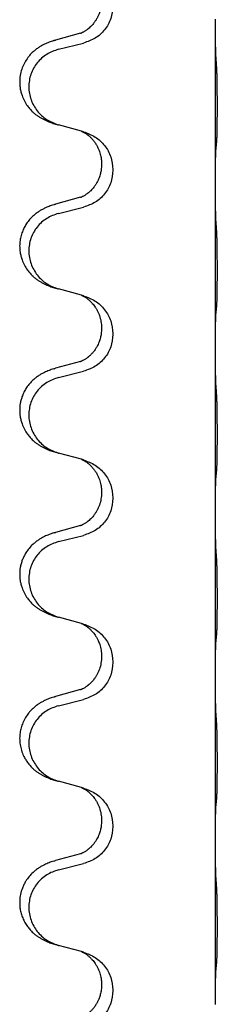
# Model space of a CAD drawing. Units: millimetres. Extents: x -153 to 554, y -197 to 120.
# Drawn here: x -136 to -134, y 32 to 42 of the extents above; entities that cross this region are included whole.
import ezdxf

# ---------------------------------------------------------------- set-up
doc = ezdxf.new("R2010")
doc.units = ezdxf.units.MM

# ---------------------------------------------------------------- blocks, each defined once
blk = doc.blocks.new('588884928_F_0800_mm_Artikelnummer_588884931__46', base_point=(-197.217, -6.872))
at = {"color": 7, "linetype": 'Continuous'}
for p, q in [((-267.917, 83.375), (-267.917, 83.39)), ((-267.917, 80.215), (-267.917, 83.375)), ((-270.537, 83.12), (-271.023, 82.987)), ((-270.962, 82.809), (-270.476, 82.93)), ((-270.518, 81.226), (-270.962, 81.347)), ((-270.476, 81.214), (-270.518, 81.226)), ((-270.127, 80.595), (-270.127, 80.58)), ((-269.905, 80.484), (-269.905, 80.469)), ((-267.917, 80.2), (-267.917, 80.215)), ((-267.917, 77.04), (-267.917, 80.2)), ((-270.537, 79.945), (-271.023, 79.812)), ((-270.962, 79.634), (-270.476, 79.755)), ((-270.518, 78.051), (-270.962, 78.172)), ((-270.476, 78.039), (-270.518, 78.051)), ((-270.127, 77.42), (-270.127, 77.405)), ((-269.905, 77.309), (-269.905, 77.294)), ((-267.917, 77.025), (-267.917, 77.04)), ((-267.917, 73.865), (-267.917, 77.025)), ((-270.537, 76.77), (-271.023, 76.637)), ((-270.962, 76.459), (-270.476, 76.58)), ((-270.518, 74.876), (-270.962, 74.997)), ((-270.476, 74.864), (-270.518, 74.876)), ((-270.127, 74.245), (-270.127, 74.23)), ((-269.905, 74.134), (-269.905, 74.119)), ((-267.917, 73.85), (-267.917, 73.865)), ((-267.917, 70.69), (-267.917, 73.85)), ((-270.537, 73.595), (-271.023, 73.462)), ((-270.962, 73.284), (-270.476, 73.405)), ((-270.518, 71.701), (-270.962, 71.822)), ((-270.476, 71.689), (-270.518, 71.701)), ((-270.127, 71.07), (-270.127, 71.055)), ((-269.905, 70.959), (-269.905, 70.944)), ((-267.917, 70.675), (-267.917, 70.69)), ((-267.917, 67.515), (-267.917, 70.675)), ((-270.537, 70.42), (-271.023, 70.287)), ((-270.962, 70.109), (-270.476, 70.23)), ((-270.518, 68.526), (-270.962, 68.647)), ((-270.476, 68.514), (-270.518, 68.526)), ((-270.127, 67.895), (-270.127, 67.88)), ((-269.905, 67.784), (-269.905, 67.769)), ((-267.917, 67.5), (-267.917, 67.515)), ((-267.917, 64.34), (-267.917, 67.5)), ((-270.537, 67.245), (-271.023, 67.112)), ((-270.962, 66.934), (-270.476, 67.055)), ((-270.518, 65.351), (-270.962, 65.472)), ((-270.476, 65.339), (-270.518, 65.351)), ((-270.127, 64.72), (-270.127, 64.705)), ((-269.905, 64.609), (-269.905, 64.594)), ((-267.917, 64.325), (-267.917, 64.34))]:
    blk.add_line(p, q, dxfattribs=at)
for points, knots in [([(-270.127, 83.755), (-270.128, 83.724), (-270.13, 83.661), (-270.146, 83.587), (-270.161, 83.533), (-270.173, 83.5), (-270.185, 83.47), (-270.197, 83.446), (-270.207, 83.424), (-270.217, 83.405), (-270.228, 83.387), (-270.241, 83.367), (-270.256, 83.344), (-270.275, 83.318), (-270.296, 83.291), (-270.322, 83.263), (-270.351, 83.234), (-270.376, 83.213), (-270.393, 83.199), (-270.406, 83.189), (-270.421, 83.178), (-270.442, 83.164), (-270.465, 83.15), (-270.485, 83.14), (-270.5, 83.133), (-270.506, 83.13), (-270.509, 83.129)], [0, 0, 0, 0, 0.0938929, 0.1877688, 0.2252303, 0.2626894, 0.2926552, 0.3226172, 0.3437048, 0.3647925, 0.3859729, 0.4071533, 0.4369912, 0.4668326, 0.5036922, 0.5405563, 0.5832112, 0.625856, 0.6380513, 0.6502449, 0.6729119, 0.6955875, 0.7243878, 0.7531721, 0.763286, 0.7733999, 0.7733999, 0.7733999, 0.7733999]), ([(-269.905, 83.644), (-269.913, 83.561), (-269.93, 83.397), (-270.057, 83.18), (-270.242, 83.011), (-270.398, 82.957), (-270.476, 82.93)], [0, 0, 0, 0, 0.2452936, 0.4905862, 0.7359184, 0.9812533, 0.9812533, 0.9812533, 0.9812533]), ([(-267.903, 82.618), (-267.905, 82.66), (-267.91, 82.744), (-267.912, 82.843), (-267.913, 82.916), (-267.914, 82.972), (-267.915, 83.037), (-267.916, 83.131), (-267.917, 83.244), (-267.917, 83.331), (-267.917, 83.375)], [0, 0, 0, 0, 0.1262599, 0.2525183, 0.2984002, 0.3442818, 0.4199023, 0.495523, 0.6262616, 0.7570001, 0.7570001, 0.7570001, 0.7570001]), ([(-270.537, 83.12), (-270.532, 83.121), (-270.523, 83.124), (-270.513, 83.127), (-270.509, 83.129)], [0, 0, 0, 0, 0.01489689, 0.02979377, 0.02979377, 0.02979377, 0.02979377]), ([(-271.055, 82.977), (-271.086, 82.967), (-271.146, 82.947), (-271.224, 82.913), (-271.289, 82.879), (-271.345, 82.845), (-271.402, 82.805), (-271.457, 82.758), (-271.51, 82.706), (-271.565, 82.639), (-271.619, 82.555), (-271.668, 82.45), (-271.702, 82.335), (-271.715, 82.226), (-271.715, 82.133), (-271.707, 82.058), (-271.692, 81.984), (-271.667, 81.901), (-271.626, 81.808), (-271.572, 81.721), (-271.514, 81.649), (-271.46, 81.595), (-271.408, 81.55), (-271.357, 81.514), (-271.306, 81.482), (-271.255, 81.454), (-271.203, 81.429), (-271.14, 81.402), (-271.063, 81.375), (-271.004, 81.358), (-270.974, 81.35)], [0, 0, 0, 0, 0.096027, 0.192052, 0.254297, 0.316552, 0.388573, 0.460593, 0.535277, 0.609989, 0.720761, 0.831645, 0.956375, 1.081007, 1.157896, 1.234724, 1.308645, 1.382616, 1.496403, 1.610214, 1.691545, 1.772814, 1.836191, 1.899562, 1.958701, 2.01784, 2.074469, 2.131096, 2.223975, 2.316855, 2.316855, 2.316855, 2.316855]), ([(-271.055, 82.977), (-271.05, 82.979), (-271.039, 82.983), (-271.028, 82.986), (-271.023, 82.987)], [0, 0, 0, 0, 0.01712207, 0.03424414, 0.03424414, 0.03424414, 0.03424414]), ([(-270.962, 82.809), (-271.041, 82.782), (-271.199, 82.726), (-271.356, 82.581), (-271.449, 82.443), (-271.5, 82.328), (-271.531, 82.206), (-271.541, 82.081), (-271.53, 81.956), (-271.498, 81.835), (-271.446, 81.72), (-271.355, 81.583), (-271.203, 81.439), (-271.05, 81.38), (-270.974, 81.35)], [0, 0, 0, 0, 0.248898, 0.497791, 0.622697, 0.747676, 0.872611, 0.997478, 1.12239, 1.247373, 1.372424, 1.497405, 1.740933, 1.984464, 1.984464, 1.984464, 1.984464]), ([(-267.892, 81.004), (-267.891, 81.017), (-267.889, 81.043), (-267.887, 81.08), (-267.886, 81.114), (-267.885, 81.15), (-267.884, 81.188), (-267.883, 81.233), (-267.882, 81.281), (-267.881, 81.334), (-267.881, 81.391), (-267.88, 81.453), (-267.88, 81.517), (-267.879, 81.584), (-267.879, 81.653), (-267.879, 81.722), (-267.879, 81.792), (-267.88, 81.86), (-267.88, 81.927), (-267.88, 81.991), (-267.881, 82.052), (-267.882, 82.109), (-267.882, 82.163), (-267.883, 82.216), (-267.885, 82.271), (-267.886, 82.331), (-267.888, 82.397), (-267.891, 82.443), (-267.892, 82.467)], [0, 0, 0, 0, 0.038853, 0.077709, 0.110153, 0.142595, 0.184238, 0.225881, 0.276792, 0.327702, 0.387232, 0.446762, 0.512955, 0.579148, 0.648877, 0.718606, 0.788125, 0.857644, 0.923219, 0.988793, 1.048028, 1.107262, 1.159001, 1.210739, 1.266824, 1.322909, 1.392873, 1.462834, 1.462834, 1.462834, 1.462834]), ([(-270.518, 81.226), (-270.514, 81.224), (-270.506, 81.221), (-270.489, 81.213), (-270.468, 81.202), (-270.445, 81.188), (-270.424, 81.175), (-270.409, 81.164), (-270.396, 81.154), (-270.373, 81.136), (-270.338, 81.105), (-270.294, 81.057), (-270.253, 81.005), (-270.218, 80.949), (-270.19, 80.891), (-270.168, 80.837), (-270.151, 80.783), (-270.138, 80.727), (-270.129, 80.664), (-270.127, 80.618), (-270.127, 80.595)], [0, 0, 0, 0, 0.0132133, 0.0264267, 0.0552582, 0.0841047, 0.1068313, 0.1295493, 0.1417842, 0.1540213, 0.2174845, 0.2810014, 0.3490315, 0.4170499, 0.4791353, 0.5412099, 0.5937031, 0.646189, 0.7150811, 0.7839509, 0.7839509, 0.7839509, 0.7839509]), ([(-270.476, 81.214), (-270.398, 81.185), (-270.242, 81.126), (-270.058, 80.953), (-269.93, 80.733), (-269.913, 80.567), (-269.905, 80.484)], [0, 0, 0, 0, 0.2476959, 0.4953848, 0.743561, 0.9917429, 0.9917429, 0.9917429, 0.9917429]), ([(-267.903, 80.902), (-267.902, 80.91), (-267.9, 80.927), (-267.898, 80.952), (-267.895, 80.978), (-267.893, 80.995), (-267.892, 81.004)], [0, 0, 0, 0, 0.0251849, 0.0503698, 0.076599, 0.1028283, 0.1028283, 0.1028283, 0.1028283]), ([(-267.917, 80.215), (-267.917, 80.26), (-267.917, 80.351), (-267.916, 80.46), (-267.915, 80.543), (-267.914, 80.597), (-267.914, 80.647), (-267.912, 80.713), (-267.91, 80.798), (-267.906, 80.867), (-267.903, 80.902)], [0, 0, 0, 0, 0.1361268, 0.2722536, 0.3288234, 0.3853922, 0.4326156, 0.4798416, 0.5837625, 0.6876694, 0.6876694, 0.6876694, 0.6876694]), ([(-270.127, 80.58), (-270.127, 80.563), (-270.128, 80.529), (-270.133, 80.483), (-270.14, 80.441), (-270.149, 80.403), (-270.16, 80.362), (-270.175, 80.319), (-270.194, 80.275), (-270.218, 80.229), (-270.245, 80.184), (-270.275, 80.142), (-270.306, 80.106), (-270.333, 80.076), (-270.359, 80.052), (-270.379, 80.035), (-270.393, 80.024), (-270.406, 80.014), (-270.421, 80.003), (-270.442, 79.989), (-270.465, 79.975), (-270.485, 79.965), (-270.5, 79.958), (-270.506, 79.955), (-270.509, 79.954)], [0, 0, 0, 0, 0.0508893, 0.1017866, 0.1393287, 0.176874, 0.2209095, 0.264948, 0.3149088, 0.3648761, 0.419423, 0.4739668, 0.5180756, 0.5621747, 0.5940498, 0.6259191, 0.6381141, 0.6503079, 0.6729752, 0.6956506, 0.7244509, 0.7532352, 0.7633491, 0.773463, 0.773463, 0.773463, 0.773463]), ([(-269.905, 80.469), (-269.913, 80.386), (-269.93, 80.222), (-270.057, 80.005), (-270.242, 79.836), (-270.398, 79.782), (-270.476, 79.755)], [0, 0, 0, 0, 0.2452936, 0.4905862, 0.7359184, 0.9812533, 0.9812533, 0.9812533, 0.9812533]), ([(-267.903, 79.443), (-267.905, 79.485), (-267.91, 79.569), (-267.912, 79.676), (-267.914, 79.764), (-267.915, 79.827), (-267.916, 79.885), (-267.916, 79.964), (-267.917, 80.069), (-267.917, 80.156), (-267.917, 80.2)], [0, 0, 0, 0, 0.1262599, 0.2525183, 0.321052, 0.3895852, 0.442554, 0.495523, 0.6262615, 0.7570001, 0.7570001, 0.7570001, 0.7570001]), ([(-270.537, 79.945), (-270.532, 79.946), (-270.523, 79.949), (-270.513, 79.952), (-270.509, 79.954)], [0, 0, 0, 0, 0.01489689, 0.02979377, 0.02979377, 0.02979377, 0.02979377]), ([(-271.055, 79.802), (-271.086, 79.792), (-271.146, 79.772), (-271.224, 79.738), (-271.289, 79.704), (-271.345, 79.67), (-271.402, 79.63), (-271.463, 79.579), (-271.524, 79.516), (-271.581, 79.441), (-271.628, 79.362), (-271.666, 79.276), (-271.695, 79.183), (-271.713, 79.083), (-271.717, 78.982), (-271.709, 78.891), (-271.692, 78.809), (-271.667, 78.726), (-271.626, 78.633), (-271.572, 78.546), (-271.514, 78.474), (-271.46, 78.42), (-271.408, 78.375), (-271.357, 78.339), (-271.306, 78.307), (-271.255, 78.279), (-271.203, 78.254), (-271.14, 78.227), (-271.063, 78.2), (-271.004, 78.183), (-270.974, 78.175)], [0, 0, 0, 0, 0.096027, 0.192052, 0.254299, 0.316552, 0.388561, 0.460594, 0.555562, 0.650546, 0.741107, 0.831671, 0.932613, 1.033587, 1.134224, 1.234798, 1.308736, 1.382691, 1.496471, 1.610288, 1.69162, 1.772888, 1.836265, 1.899636, 1.958776, 2.017914, 2.074543, 2.13117, 2.224049, 2.31693, 2.31693, 2.31693, 2.31693]), ([(-270.962, 79.634), (-271.041, 79.607), (-271.199, 79.551), (-271.356, 79.406), (-271.449, 79.268), (-271.5, 79.153), (-271.531, 79.031), (-271.541, 78.906), (-271.53, 78.781), (-271.498, 78.66), (-271.446, 78.545), (-271.355, 78.408), (-271.203, 78.264), (-271.05, 78.205), (-270.974, 78.175)], [0, 0, 0, 0, 0.248898, 0.497791, 0.622697, 0.747676, 0.872611, 0.997478, 1.12239, 1.247373, 1.372424, 1.497405, 1.740933, 1.984464, 1.984464, 1.984464, 1.984464]), ([(-271.055, 79.802), (-271.05, 79.804), (-271.039, 79.808), (-271.028, 79.811), (-271.023, 79.812)], [0, 0, 0, 0, 0.01712207, 0.03424414, 0.03424414, 0.03424414, 0.03424414]), ([(-267.892, 77.829), (-267.891, 77.842), (-267.889, 77.868), (-267.887, 77.905), (-267.886, 77.939), (-267.885, 77.975), (-267.884, 78.013), (-267.883, 78.058), (-267.882, 78.106), (-267.881, 78.159), (-267.881, 78.216), (-267.88, 78.278), (-267.88, 78.342), (-267.879, 78.409), (-267.879, 78.478), (-267.879, 78.547), (-267.879, 78.617), (-267.88, 78.685), (-267.88, 78.752), (-267.88, 78.816), (-267.881, 78.877), (-267.882, 78.934), (-267.882, 78.988), (-267.883, 79.041), (-267.885, 79.096), (-267.886, 79.156), (-267.888, 79.222), (-267.891, 79.268), (-267.892, 79.292)], [0, 0, 0, 0, 0.038853, 0.077709, 0.110153, 0.142595, 0.184238, 0.225881, 0.276792, 0.327702, 0.387232, 0.446762, 0.512955, 0.579148, 0.648877, 0.718606, 0.788125, 0.857644, 0.923219, 0.988793, 1.048028, 1.107262, 1.159001, 1.210739, 1.266824, 1.322909, 1.392873, 1.462834, 1.462834, 1.462834, 1.462834]), ([(-270.974, 78.175), (-270.972, 78.174), (-270.968, 78.173), (-270.964, 78.172), (-270.962, 78.172)], [0, 0, 0, 0, 0.00603732, 0.01207464, 0.01207464, 0.01207464, 0.01207464]), ([(-270.518, 78.051), (-270.514, 78.049), (-270.506, 78.046), (-270.489, 78.038), (-270.468, 78.027), (-270.445, 78.013), (-270.424, 78), (-270.409, 77.989), (-270.396, 77.979), (-270.375, 77.962), (-270.344, 77.935), (-270.308, 77.897), (-270.276, 77.86), (-270.253, 77.827), (-270.234, 77.798), (-270.213, 77.763), (-270.19, 77.717), (-270.16, 77.642), (-270.133, 77.543), (-270.129, 77.461), (-270.127, 77.42)], [0, 0, 0, 0, 0.0132133, 0.0264267, 0.0552582, 0.0841047, 0.1068313, 0.1295493, 0.1417842, 0.1540213, 0.2101072, 0.2662221, 0.3112305, 0.3562182, 0.3866562, 0.4170992, 0.4779129, 0.5387498, 0.6612617, 0.7837765, 0.7837765, 0.7837765, 0.7837765]), ([(-270.476, 78.039), (-270.398, 78.01), (-270.242, 77.951), (-270.058, 77.778), (-269.93, 77.558), (-269.913, 77.392), (-269.905, 77.309)], [0, 0, 0, 0, 0.2476959, 0.4953848, 0.743561, 0.9917429, 0.9917429, 0.9917429, 0.9917429]), ([(-267.917, 77.04), (-267.917, 77.085), (-267.917, 77.176), (-267.916, 77.285), (-267.915, 77.368), (-267.914, 77.422), (-267.914, 77.472), (-267.912, 77.538), (-267.91, 77.623), (-267.906, 77.692), (-267.903, 77.727)], [0, 0, 0, 0, 0.1361268, 0.2722536, 0.3288234, 0.3853922, 0.4326156, 0.4798416, 0.5837625, 0.6876694, 0.6876694, 0.6876694, 0.6876694]), ([(-267.903, 77.727), (-267.902, 77.735), (-267.9, 77.752), (-267.898, 77.777), (-267.895, 77.803), (-267.893, 77.82), (-267.892, 77.829)], [0, 0, 0, 0, 0.0251849, 0.0503698, 0.076599, 0.1028283, 0.1028283, 0.1028283, 0.1028283]), ([(-270.127, 77.405), (-270.127, 77.388), (-270.128, 77.354), (-270.133, 77.308), (-270.14, 77.266), (-270.149, 77.228), (-270.16, 77.187), (-270.175, 77.144), (-270.194, 77.1), (-270.22, 77.05), (-270.252, 76.998), (-270.292, 76.945), (-270.336, 76.898), (-270.371, 76.867), (-270.393, 76.849), (-270.406, 76.839), (-270.421, 76.828), (-270.442, 76.814), (-270.465, 76.8), (-270.485, 76.79), (-270.5, 76.783), (-270.506, 76.78), (-270.509, 76.779)], [0, 0, 0, 0, 0.0508894, 0.1017866, 0.1393285, 0.176874, 0.22091, 0.264948, 0.3149062, 0.364876, 0.4323687, 0.4998836, 0.5629029, 0.6258678, 0.6380633, 0.6502566, 0.6729236, 0.6955992, 0.7243996, 0.7531838, 0.7632977, 0.7734116, 0.7734116, 0.7734116, 0.7734116]), ([(-269.905, 77.294), (-269.913, 77.211), (-269.93, 77.047), (-270.057, 76.83), (-270.242, 76.661), (-270.398, 76.607), (-270.476, 76.58)], [0, 0, 0, 0, 0.2452936, 0.4905862, 0.7359184, 0.9812533, 0.9812533, 0.9812533, 0.9812533]), ([(-267.903, 76.268), (-267.906, 76.31), (-267.91, 76.394), (-267.912, 76.498), (-267.914, 76.58), (-267.915, 76.64), (-267.915, 76.701), (-267.916, 76.786), (-267.917, 76.894), (-267.917, 76.981), (-267.917, 77.025)], [0, 0, 0, 0, 0.1262576, 0.2525195, 0.3120957, 0.3716709, 0.4335974, 0.4955242, 0.6262627, 0.7570013, 0.7570013, 0.7570013, 0.7570013]), ([(-270.537, 76.77), (-270.532, 76.771), (-270.523, 76.774), (-270.513, 76.777), (-270.509, 76.779)], [0, 0, 0, 0, 0.01489689, 0.02979377, 0.02979377, 0.02979377, 0.02979377]), ([(-271.055, 76.627), (-271.086, 76.617), (-271.146, 76.597), (-271.224, 76.563), (-271.289, 76.529), (-271.345, 76.495), (-271.402, 76.455), (-271.463, 76.404), (-271.524, 76.341), (-271.581, 76.266), (-271.628, 76.187), (-271.663, 76.109), (-271.688, 76.031), (-271.709, 75.94), (-271.718, 75.832), (-271.71, 75.723), (-271.692, 75.634), (-271.667, 75.551), (-271.626, 75.458), (-271.572, 75.371), (-271.514, 75.299), (-271.46, 75.245), (-271.408, 75.2), (-271.357, 75.164), (-271.306, 75.132), (-271.255, 75.104), (-271.203, 75.079), (-271.14, 75.052), (-271.063, 75.025), (-271.004, 75.008), (-270.974, 75)], [0, 0, 0, 0, 0.096027, 0.192052, 0.254299, 0.316552, 0.388562, 0.460593, 0.555556, 0.650546, 0.741131, 0.83167, 0.908455, 0.985292, 1.110027, 1.234743, 1.3087, 1.382638, 1.49641, 1.610233, 1.691566, 1.772834, 1.83621, 1.899582, 1.958721, 2.017859, 2.074488, 2.131115, 2.223994, 2.316875, 2.316875, 2.316875, 2.316875]), ([(-271.055, 76.627), (-271.05, 76.629), (-271.039, 76.633), (-271.028, 76.636), (-271.023, 76.637)], [0, 0, 0, 0, 0.01712207, 0.03424414, 0.03424414, 0.03424414, 0.03424414]), ([(-270.962, 76.459), (-271.041, 76.432), (-271.199, 76.376), (-271.356, 76.231), (-271.449, 76.093), (-271.5, 75.978), (-271.531, 75.856), (-271.541, 75.731), (-271.53, 75.606), (-271.498, 75.485), (-271.446, 75.37), (-271.355, 75.233), (-271.203, 75.089), (-271.05, 75.03), (-270.974, 75)], [0, 0, 0, 0, 0.248898, 0.497791, 0.622697, 0.747676, 0.872611, 0.997478, 1.12239, 1.247373, 1.372424, 1.497405, 1.740933, 1.984464, 1.984464, 1.984464, 1.984464]), ([(-267.892, 74.654), (-267.891, 74.667), (-267.889, 74.693), (-267.887, 74.73), (-267.886, 74.764), (-267.885, 74.8), (-267.884, 74.838), (-267.883, 74.883), (-267.882, 74.931), (-267.881, 74.984), (-267.881, 75.041), (-267.88, 75.103), (-267.88, 75.167), (-267.879, 75.234), (-267.879, 75.303), (-267.879, 75.372), (-267.879, 75.442), (-267.88, 75.51), (-267.88, 75.577), (-267.88, 75.641), (-267.881, 75.702), (-267.882, 75.759), (-267.882, 75.813), (-267.883, 75.866), (-267.885, 75.921), (-267.886, 75.981), (-267.888, 76.047), (-267.891, 76.093), (-267.892, 76.117)], [0, 0, 0, 0, 0.038853, 0.077709, 0.110153, 0.142595, 0.184238, 0.225881, 0.276792, 0.327702, 0.387232, 0.446762, 0.512955, 0.579148, 0.648877, 0.718606, 0.788125, 0.857644, 0.923219, 0.988793, 1.048028, 1.107262, 1.159001, 1.210739, 1.266824, 1.322909, 1.392873, 1.462834, 1.462834, 1.462834, 1.462834]), ([(-270.974, 75), (-270.972, 74.999), (-270.968, 74.998), (-270.964, 74.997), (-270.962, 74.997)], [0, 0, 0, 0, 0.00603732, 0.01207464, 0.01207464, 0.01207464, 0.01207464]), ([(-270.518, 74.876), (-270.514, 74.874), (-270.506, 74.871), (-270.489, 74.863), (-270.468, 74.852), (-270.445, 74.838), (-270.424, 74.825), (-270.409, 74.814), (-270.396, 74.804), (-270.373, 74.786), (-270.338, 74.755), (-270.294, 74.707), (-270.253, 74.655), (-270.218, 74.599), (-270.19, 74.541), (-270.168, 74.487), (-270.151, 74.433), (-270.138, 74.377), (-270.129, 74.314), (-270.127, 74.268), (-270.127, 74.245)], [0, 0, 0, 0, 0.0132133, 0.0264267, 0.0552582, 0.0841047, 0.1068313, 0.1295493, 0.1417842, 0.1540213, 0.2174845, 0.2810014, 0.3490315, 0.4170499, 0.4791353, 0.5412099, 0.5937031, 0.646189, 0.7150811, 0.7839509, 0.7839509, 0.7839509, 0.7839509]), ([(-270.476, 74.864), (-270.398, 74.835), (-270.242, 74.776), (-270.058, 74.603), (-269.93, 74.383), (-269.913, 74.217), (-269.905, 74.134)], [0, 0, 0, 0, 0.2476959, 0.4953848, 0.743561, 0.9917429, 0.9917429, 0.9917429, 0.9917429]), ([(-267.917, 73.865), (-267.917, 73.91), (-267.917, 74.001), (-267.916, 74.11), (-267.915, 74.193), (-267.914, 74.247), (-267.914, 74.297), (-267.912, 74.363), (-267.91, 74.448), (-267.906, 74.517), (-267.903, 74.552)], [0, 0, 0, 0, 0.1361268, 0.2722536, 0.3288234, 0.3853922, 0.4326156, 0.4798416, 0.5837625, 0.6876694, 0.6876694, 0.6876694, 0.6876694]), ([(-267.903, 74.552), (-267.902, 74.56), (-267.9, 74.577), (-267.898, 74.602), (-267.895, 74.628), (-267.893, 74.645), (-267.892, 74.654)], [0, 0, 0, 0, 0.0251849, 0.0503698, 0.076599, 0.1028283, 0.1028283, 0.1028283, 0.1028283]), ([(-270.127, 74.23), (-270.129, 74.189), (-270.133, 74.108), (-270.159, 74.009), (-270.189, 73.934), (-270.211, 73.892), (-270.228, 73.862), (-270.241, 73.842), (-270.256, 73.819), (-270.275, 73.793), (-270.296, 73.766), (-270.322, 73.738), (-270.351, 73.709), (-270.376, 73.688), (-270.393, 73.674), (-270.406, 73.664), (-270.421, 73.653), (-270.442, 73.639), (-270.465, 73.625), (-270.485, 73.615), (-270.5, 73.608), (-270.506, 73.605), (-270.509, 73.604)], [0, 0, 0, 0, 0.1218157, 0.2436287, 0.3041316, 0.3646057, 0.3857879, 0.4069666, 0.436804, 0.4666459, 0.5035056, 0.5403696, 0.5830245, 0.6256693, 0.6378646, 0.6500582, 0.6727252, 0.6954008, 0.7242011, 0.7529854, 0.7630993, 0.7732132, 0.7732132, 0.7732132, 0.7732132]), ([(-269.905, 74.119), (-269.913, 74.036), (-269.93, 73.872), (-270.057, 73.655), (-270.242, 73.486), (-270.398, 73.432), (-270.476, 73.405)], [0, 0, 0, 0, 0.2452936, 0.4905862, 0.7359184, 0.9812533, 0.9812533, 0.9812533, 0.9812533]), ([(-267.903, 73.093), (-267.905, 73.135), (-267.91, 73.219), (-267.912, 73.318), (-267.913, 73.391), (-267.914, 73.447), (-267.915, 73.512), (-267.916, 73.606), (-267.917, 73.719), (-267.917, 73.806), (-267.917, 73.85)], [0, 0, 0, 0, 0.1262599, 0.2525183, 0.2984002, 0.3442818, 0.4199023, 0.495523, 0.6262615, 0.7570001, 0.7570001, 0.7570001, 0.7570001]), ([(-270.537, 73.595), (-270.532, 73.596), (-270.523, 73.599), (-270.513, 73.602), (-270.509, 73.604)], [0, 0, 0, 0, 0.01489689, 0.02979377, 0.02979377, 0.02979377, 0.02979377]), ([(-271.055, 73.452), (-271.086, 73.442), (-271.146, 73.422), (-271.224, 73.388), (-271.289, 73.354), (-271.345, 73.32), (-271.402, 73.28), (-271.466, 73.225), (-271.534, 73.155), (-271.592, 73.075), (-271.634, 72.998), (-271.665, 72.929), (-271.688, 72.856), (-271.709, 72.765), (-271.718, 72.656), (-271.71, 72.548), (-271.692, 72.459), (-271.667, 72.376), (-271.626, 72.283), (-271.572, 72.196), (-271.514, 72.124), (-271.46, 72.07), (-271.408, 72.025), (-271.357, 71.989), (-271.306, 71.957), (-271.255, 71.929), (-271.203, 71.904), (-271.14, 71.877), (-271.063, 71.85), (-271.004, 71.833), (-270.974, 71.825)], [0, 0, 0, 0, 0.096027, 0.192052, 0.254301, 0.316552, 0.388552, 0.460594, 0.570531, 0.680463, 0.756081, 0.831649, 0.908424, 0.985271, 1.11001, 1.234722, 1.308679, 1.382617, 1.49639, 1.610213, 1.691545, 1.772813, 1.83619, 1.899561, 1.958701, 2.017839, 2.074468, 2.131095, 2.223974, 2.316855, 2.316855, 2.316855, 2.316855]), ([(-271.055, 73.452), (-271.05, 73.454), (-271.039, 73.458), (-271.028, 73.461), (-271.023, 73.462)], [0, 0, 0, 0, 0.01712211, 0.03424421, 0.03424421, 0.03424421, 0.03424421]), ([(-270.962, 73.284), (-271.041, 73.257), (-271.199, 73.201), (-271.356, 73.056), (-271.449, 72.918), (-271.5, 72.803), (-271.531, 72.681), (-271.541, 72.556), (-271.53, 72.431), (-271.498, 72.31), (-271.446, 72.195), (-271.355, 72.058), (-271.203, 71.914), (-271.05, 71.855), (-270.974, 71.825)], [0, 0, 0, 0, 0.248898, 0.497791, 0.622697, 0.747676, 0.872611, 0.997478, 1.12239, 1.247373, 1.372424, 1.497405, 1.740933, 1.984464, 1.984464, 1.984464, 1.984464]), ([(-267.892, 71.479), (-267.891, 71.492), (-267.889, 71.518), (-267.887, 71.555), (-267.886, 71.589), (-267.885, 71.625), (-267.884, 71.663), (-267.883, 71.708), (-267.882, 71.756), (-267.881, 71.809), (-267.881, 71.866), (-267.88, 71.928), (-267.88, 71.992), (-267.879, 72.059), (-267.879, 72.128), (-267.879, 72.197), (-267.879, 72.267), (-267.88, 72.335), (-267.88, 72.402), (-267.88, 72.466), (-267.881, 72.527), (-267.882, 72.584), (-267.882, 72.638), (-267.883, 72.691), (-267.885, 72.746), (-267.886, 72.806), (-267.888, 72.872), (-267.891, 72.918), (-267.892, 72.942)], [0, 0, 0, 0, 0.038853, 0.077709, 0.110153, 0.142595, 0.184238, 0.225881, 0.276792, 0.327702, 0.387232, 0.446762, 0.512955, 0.579148, 0.648877, 0.718606, 0.788125, 0.857644, 0.923219, 0.988793, 1.048028, 1.107262, 1.159001, 1.210739, 1.266824, 1.322909, 1.392873, 1.462834, 1.462834, 1.462834, 1.462834]), ([(-270.518, 71.701), (-270.514, 71.699), (-270.506, 71.696), (-270.489, 71.688), (-270.468, 71.677), (-270.445, 71.663), (-270.424, 71.65), (-270.409, 71.639), (-270.396, 71.629), (-270.375, 71.612), (-270.344, 71.585), (-270.308, 71.547), (-270.276, 71.51), (-270.253, 71.477), (-270.234, 71.448), (-270.219, 71.422), (-270.205, 71.397), (-270.191, 71.368), (-270.176, 71.334), (-270.154, 71.272), (-270.132, 71.184), (-270.129, 71.108), (-270.127, 71.07)], [0, 0, 0, 0, 0.0132133, 0.0264267, 0.0552582, 0.0841047, 0.1068313, 0.1295493, 0.1417842, 0.1540213, 0.2101073, 0.266222, 0.3112294, 0.3562183, 0.3866592, 0.4170991, 0.4448903, 0.4726818, 0.5139975, 0.5553235, 0.6695716, 0.7838613, 0.7838613, 0.7838613, 0.7838613]), ([(-270.476, 71.689), (-270.398, 71.66), (-270.242, 71.601), (-270.058, 71.428), (-269.93, 71.208), (-269.913, 71.042), (-269.905, 70.959)], [0, 0, 0, 0, 0.2476959, 0.4953848, 0.743561, 0.9917429, 0.9917429, 0.9917429, 0.9917429]), ([(-267.903, 71.377), (-267.902, 71.385), (-267.9, 71.402), (-267.898, 71.427), (-267.895, 71.453), (-267.893, 71.47), (-267.892, 71.479)], [0, 0, 0, 0, 0.0251849, 0.0503698, 0.076599, 0.1028283, 0.1028283, 0.1028283, 0.1028283]), ([(-267.917, 70.69), (-267.917, 70.735), (-267.917, 70.826), (-267.916, 70.935), (-267.915, 71.018), (-267.914, 71.072), (-267.914, 71.122), (-267.912, 71.188), (-267.91, 71.273), (-267.906, 71.342), (-267.903, 71.377)], [0, 0, 0, 0, 0.1361268, 0.2722536, 0.3288234, 0.3853922, 0.4326156, 0.4798416, 0.5837625, 0.6876694, 0.6876694, 0.6876694, 0.6876694]), ([(-270.127, 71.055), (-270.129, 71.014), (-270.133, 70.933), (-270.159, 70.834), (-270.189, 70.759), (-270.211, 70.717), (-270.228, 70.687), (-270.241, 70.667), (-270.256, 70.644), (-270.275, 70.618), (-270.296, 70.591), (-270.322, 70.563), (-270.351, 70.534), (-270.376, 70.513), (-270.393, 70.499), (-270.406, 70.489), (-270.421, 70.478), (-270.442, 70.464), (-270.465, 70.45), (-270.485, 70.44), (-270.5, 70.433), (-270.506, 70.43), (-270.509, 70.429)], [0, 0, 0, 0, 0.1218157, 0.2436287, 0.3041316, 0.3646057, 0.3857879, 0.4069666, 0.436804, 0.4666459, 0.5035056, 0.5403696, 0.5830245, 0.6256693, 0.6378646, 0.6500582, 0.6727252, 0.6954008, 0.7242011, 0.7529854, 0.7630993, 0.7732132, 0.7732132, 0.7732132, 0.7732132]), ([(-269.905, 70.944), (-269.913, 70.861), (-269.93, 70.697), (-270.057, 70.48), (-270.242, 70.311), (-270.398, 70.257), (-270.476, 70.23)], [0, 0, 0, 0, 0.2452936, 0.4905862, 0.7359184, 0.9812533, 0.9812533, 0.9812533, 0.9812533]), ([(-267.903, 69.918), (-267.905, 69.96), (-267.91, 70.044), (-267.912, 70.148), (-267.914, 70.23), (-267.915, 70.29), (-267.915, 70.351), (-267.916, 70.436), (-267.917, 70.544), (-267.917, 70.631), (-267.917, 70.675)], [0, 0, 0, 0, 0.1262599, 0.2525183, 0.3120942, 0.3716697, 0.4335963, 0.495523, 0.6262615, 0.7570001, 0.7570001, 0.7570001, 0.7570001]), ([(-270.537, 70.42), (-270.532, 70.421), (-270.523, 70.424), (-270.513, 70.427), (-270.509, 70.429)], [0, 0, 0, 0, 0.01489689, 0.02979377, 0.02979377, 0.02979377, 0.02979377]), ([(-271.055, 70.277), (-271.086, 70.267), (-271.146, 70.247), (-271.224, 70.213), (-271.289, 70.179), (-271.345, 70.145), (-271.402, 70.105), (-271.457, 70.058), (-271.51, 70.006), (-271.565, 69.939), (-271.619, 69.855), (-271.664, 69.758), (-271.695, 69.658), (-271.713, 69.558), (-271.717, 69.457), (-271.708, 69.352), (-271.683, 69.245), (-271.647, 69.151), (-271.606, 69.074), (-271.563, 69.01), (-271.514, 68.949), (-271.46, 68.895), (-271.408, 68.85), (-271.357, 68.814), (-271.306, 68.782), (-271.255, 68.754), (-271.203, 68.729), (-271.14, 68.702), (-271.063, 68.675), (-271.004, 68.658), (-270.974, 68.65)], [0, 0, 0, 0, 0.096027, 0.192052, 0.254297, 0.316552, 0.388574, 0.460593, 0.535273, 0.60999, 0.720793, 0.831643, 0.93262, 1.03356, 1.134145, 1.234773, 1.348476, 1.462121, 1.536207, 1.610262, 1.69156, 1.772861, 1.836243, 1.899609, 1.958747, 2.017887, 2.074516, 2.131143, 2.224022, 2.316902, 2.316902, 2.316902, 2.316902]), ([(-270.962, 70.109), (-271.041, 70.082), (-271.199, 70.026), (-271.356, 69.881), (-271.449, 69.743), (-271.5, 69.628), (-271.531, 69.506), (-271.541, 69.381), (-271.53, 69.256), (-271.498, 69.135), (-271.446, 69.02), (-271.355, 68.883), (-271.203, 68.739), (-271.05, 68.68), (-270.974, 68.65)], [0, 0, 0, 0, 0.248898, 0.497791, 0.622697, 0.747676, 0.872611, 0.997478, 1.12239, 1.247373, 1.372424, 1.497405, 1.740933, 1.984464, 1.984464, 1.984464, 1.984464]), ([(-271.055, 70.277), (-271.05, 70.279), (-271.039, 70.283), (-271.028, 70.286), (-271.023, 70.287)], [0, 0, 0, 0, 0.01712211, 0.03424421, 0.03424421, 0.03424421, 0.03424421]), ([(-267.892, 68.304), (-267.891, 68.317), (-267.889, 68.343), (-267.887, 68.38), (-267.886, 68.414), (-267.885, 68.45), (-267.884, 68.488), (-267.883, 68.533), (-267.882, 68.581), (-267.881, 68.634), (-267.881, 68.691), (-267.88, 68.753), (-267.88, 68.817), (-267.879, 68.884), (-267.879, 68.953), (-267.879, 69.022), (-267.879, 69.092), (-267.88, 69.16), (-267.88, 69.227), (-267.88, 69.291), (-267.881, 69.352), (-267.882, 69.409), (-267.882, 69.463), (-267.883, 69.516), (-267.885, 69.571), (-267.886, 69.631), (-267.888, 69.697), (-267.891, 69.743), (-267.892, 69.767)], [0, 0, 0, 0, 0.038853, 0.077709, 0.110153, 0.142595, 0.184238, 0.225881, 0.276792, 0.327702, 0.387232, 0.446762, 0.512955, 0.579148, 0.648877, 0.718606, 0.788125, 0.857644, 0.923219, 0.988793, 1.048028, 1.107262, 1.159001, 1.210739, 1.266824, 1.322909, 1.392873, 1.462834, 1.462834, 1.462834, 1.462834]), ([(-270.518, 68.526), (-270.514, 68.524), (-270.506, 68.521), (-270.489, 68.513), (-270.468, 68.502), (-270.445, 68.488), (-270.424, 68.475), (-270.409, 68.464), (-270.396, 68.454), (-270.375, 68.437), (-270.344, 68.41), (-270.308, 68.372), (-270.276, 68.335), (-270.253, 68.302), (-270.234, 68.273), (-270.213, 68.238), (-270.19, 68.192), (-270.16, 68.117), (-270.133, 68.018), (-270.129, 67.936), (-270.127, 67.895)], [0, 0, 0, 0, 0.0132133, 0.0264267, 0.0552582, 0.0841047, 0.1068313, 0.1295493, 0.1417842, 0.1540213, 0.2101072, 0.266222, 0.3112305, 0.3562182, 0.3866562, 0.4170992, 0.4779129, 0.5387497, 0.6612617, 0.7837765, 0.7837765, 0.7837765, 0.7837765]), ([(-270.476, 68.514), (-270.398, 68.485), (-270.242, 68.426), (-270.058, 68.253), (-269.93, 68.033), (-269.913, 67.867), (-269.905, 67.784)], [0, 0, 0, 0, 0.2476959, 0.4953848, 0.743561, 0.9917429, 0.9917429, 0.9917429, 0.9917429]), ([(-267.917, 67.515), (-267.917, 67.56), (-267.917, 67.651), (-267.916, 67.76), (-267.915, 67.843), (-267.914, 67.897), (-267.914, 67.947), (-267.912, 68.013), (-267.91, 68.098), (-267.906, 68.167), (-267.903, 68.202)], [0, 0, 0, 0, 0.1361268, 0.2722536, 0.3288234, 0.3853922, 0.4326156, 0.4798416, 0.5837625, 0.6876694, 0.6876694, 0.6876694, 0.6876694]), ([(-267.903, 68.202), (-267.902, 68.21), (-267.9, 68.227), (-267.898, 68.252), (-267.895, 68.278), (-267.893, 68.295), (-267.892, 68.304)], [0, 0, 0, 0, 0.0251849, 0.0503698, 0.076599, 0.1028283, 0.1028283, 0.1028283, 0.1028283]), ([(-270.127, 67.88), (-270.127, 67.863), (-270.128, 67.829), (-270.133, 67.783), (-270.14, 67.741), (-270.149, 67.703), (-270.16, 67.662), (-270.175, 67.619), (-270.194, 67.575), (-270.218, 67.529), (-270.245, 67.484), (-270.275, 67.442), (-270.306, 67.406), (-270.333, 67.376), (-270.359, 67.352), (-270.379, 67.335), (-270.393, 67.324), (-270.406, 67.314), (-270.421, 67.303), (-270.442, 67.289), (-270.465, 67.275), (-270.485, 67.265), (-270.5, 67.258), (-270.506, 67.255), (-270.509, 67.254)], [0, 0, 0, 0, 0.0508893, 0.1017866, 0.1393287, 0.176874, 0.2209095, 0.264948, 0.3149088, 0.3648761, 0.419423, 0.4739668, 0.5180756, 0.5621747, 0.5940498, 0.6259191, 0.6381141, 0.6503079, 0.6729752, 0.6956506, 0.7244509, 0.7532352, 0.7633491, 0.773463, 0.773463, 0.773463, 0.773463]), ([(-269.905, 67.769), (-269.913, 67.686), (-269.93, 67.522), (-270.057, 67.305), (-270.242, 67.136), (-270.398, 67.082), (-270.476, 67.055)], [0, 0, 0, 0, 0.2452936, 0.4905862, 0.7359184, 0.9812533, 0.9812533, 0.9812533, 0.9812533]), ([(-267.903, 66.743), (-267.905, 66.785), (-267.91, 66.869), (-267.912, 66.976), (-267.914, 67.064), (-267.915, 67.127), (-267.916, 67.185), (-267.916, 67.264), (-267.917, 67.369), (-267.917, 67.456), (-267.917, 67.5)], [0, 0, 0, 0, 0.1262599, 0.2525183, 0.321052, 0.3895852, 0.442554, 0.495523, 0.6262615, 0.7570001, 0.7570001, 0.7570001, 0.7570001]), ([(-270.537, 67.245), (-270.532, 67.246), (-270.523, 67.249), (-270.513, 67.252), (-270.509, 67.254)], [0, 0, 0, 0, 0.01489689, 0.02979377, 0.02979377, 0.02979377, 0.02979377]), ([(-271.055, 67.102), (-271.086, 67.092), (-271.146, 67.072), (-271.224, 67.038), (-271.289, 67.004), (-271.345, 66.97), (-271.402, 66.93), (-271.466, 66.875), (-271.534, 66.805), (-271.592, 66.725), (-271.634, 66.649), (-271.671, 66.564), (-271.702, 66.46), (-271.715, 66.351), (-271.715, 66.258), (-271.707, 66.176), (-271.688, 66.09), (-271.657, 66.001), (-271.616, 65.917), (-271.568, 65.841), (-271.514, 65.774), (-271.46, 65.72), (-271.408, 65.675), (-271.357, 65.639), (-271.306, 65.607), (-271.255, 65.579), (-271.203, 65.554), (-271.14, 65.527), (-271.063, 65.5), (-271.004, 65.483), (-270.974, 65.475)], [0, 0, 0, 0, 0.096027, 0.192052, 0.254301, 0.316552, 0.38855, 0.460594, 0.570544, 0.680462, 0.756043, 0.83165, 0.956326, 1.081006, 1.157888, 1.234724, 1.328114, 1.421549, 1.515907, 1.610245, 1.691559, 1.772845, 1.836224, 1.899593, 1.958732, 2.017871, 2.0745, 2.131126, 2.224006, 2.316886, 2.316886, 2.316886, 2.316886]), ([(-271.055, 67.102), (-271.05, 67.104), (-271.039, 67.108), (-271.028, 67.111), (-271.023, 67.112)], [0, 0, 0, 0, 0.01712211, 0.03424421, 0.03424421, 0.03424421, 0.03424421]), ([(-270.962, 66.934), (-271.041, 66.907), (-271.199, 66.851), (-271.356, 66.706), (-271.449, 66.568), (-271.5, 66.453), (-271.531, 66.331), (-271.541, 66.206), (-271.53, 66.081), (-271.498, 65.96), (-271.446, 65.845), (-271.355, 65.708), (-271.203, 65.564), (-271.05, 65.505), (-270.974, 65.475)], [0, 0, 0, 0, 0.248898, 0.497791, 0.622697, 0.747676, 0.872611, 0.997478, 1.12239, 1.247373, 1.372424, 1.497405, 1.740933, 1.984464, 1.984464, 1.984464, 1.984464]), ([(-267.892, 65.129), (-267.891, 65.142), (-267.889, 65.168), (-267.887, 65.205), (-267.886, 65.239), (-267.885, 65.275), (-267.884, 65.313), (-267.883, 65.358), (-267.882, 65.406), (-267.881, 65.459), (-267.881, 65.516), (-267.88, 65.578), (-267.88, 65.642), (-267.879, 65.709), (-267.879, 65.778), (-267.879, 65.847), (-267.879, 65.917), (-267.88, 65.985), (-267.88, 66.052), (-267.88, 66.116), (-267.881, 66.177), (-267.882, 66.234), (-267.882, 66.288), (-267.883, 66.341), (-267.885, 66.396), (-267.886, 66.456), (-267.888, 66.522), (-267.891, 66.568), (-267.892, 66.592)], [0, 0, 0, 0, 0.038853, 0.077709, 0.110153, 0.142595, 0.184238, 0.225881, 0.276792, 0.327702, 0.387232, 0.446762, 0.512955, 0.579148, 0.648877, 0.718606, 0.788125, 0.857644, 0.923219, 0.988793, 1.048028, 1.107262, 1.159001, 1.210739, 1.266824, 1.322909, 1.392873, 1.462834, 1.462834, 1.462834, 1.462834]), ([(-270.518, 65.351), (-270.514, 65.349), (-270.506, 65.346), (-270.489, 65.338), (-270.468, 65.327), (-270.445, 65.313), (-270.424, 65.3), (-270.409, 65.289), (-270.396, 65.279), (-270.375, 65.262), (-270.344, 65.235), (-270.308, 65.197), (-270.276, 65.16), (-270.253, 65.127), (-270.234, 65.098), (-270.213, 65.062), (-270.19, 65.016), (-270.168, 64.962), (-270.151, 64.908), (-270.138, 64.852), (-270.129, 64.789), (-270.127, 64.743), (-270.127, 64.72)], [0, 0, 0, 0, 0.0132133, 0.0264267, 0.0552582, 0.0841047, 0.1068313, 0.1295493, 0.1417842, 0.1540213, 0.2101071, 0.2662221, 0.3112307, 0.3562182, 0.3866557, 0.4170992, 0.47917, 0.5412587, 0.5937548, 0.6462379, 0.7151298, 0.7839998, 0.7839998, 0.7839998, 0.7839998]), ([(-270.476, 65.339), (-270.398, 65.31), (-270.242, 65.251), (-270.058, 65.078), (-269.93, 64.858), (-269.913, 64.692), (-269.905, 64.609)], [0, 0, 0, 0, 0.2476959, 0.4953848, 0.743561, 0.9917429, 0.9917429, 0.9917429, 0.9917429]), ([(-267.917, 64.34), (-267.917, 64.385), (-267.917, 64.476), (-267.916, 64.585), (-267.915, 64.668), (-267.914, 64.722), (-267.914, 64.772), (-267.912, 64.838), (-267.91, 64.923), (-267.906, 64.992), (-267.903, 65.027)], [0, 0, 0, 0, 0.1361268, 0.2722536, 0.3288234, 0.3853922, 0.4326156, 0.4798416, 0.5837625, 0.6876694, 0.6876694, 0.6876694, 0.6876694]), ([(-267.903, 65.027), (-267.902, 65.035), (-267.9, 65.052), (-267.898, 65.077), (-267.895, 65.103), (-267.893, 65.12), (-267.892, 65.129)], [0, 0, 0, 0, 0.0251849, 0.0503698, 0.076599, 0.1028283, 0.1028283, 0.1028283, 0.1028283]), ([(-270.127, 64.705), (-270.128, 64.674), (-270.13, 64.611), (-270.146, 64.537), (-270.161, 64.483), (-270.173, 64.45), (-270.185, 64.42), (-270.197, 64.396), (-270.207, 64.374), (-270.225, 64.342), (-270.252, 64.298), (-270.292, 64.245), (-270.336, 64.198), (-270.371, 64.167), (-270.393, 64.149), (-270.406, 64.139), (-270.421, 64.128), (-270.442, 64.114), (-270.465, 64.1), (-270.485, 64.09), (-270.5, 64.083), (-270.506, 64.08), (-270.509, 64.079)], [0, 0, 0, 0, 0.0938929, 0.1877688, 0.22523, 0.2626895, 0.292656, 0.3226172, 0.3437027, 0.3647926, 0.4322723, 0.4997985, 0.5628198, 0.625783, 0.6379785, 0.6501719, 0.6728388, 0.6955145, 0.7243149, 0.7530991, 0.763213, 0.7733269, 0.7733269, 0.7733269, 0.7733269]), ([(-269.905, 64.594), (-269.913, 64.511), (-269.93, 64.347), (-270.057, 64.13), (-270.242, 63.961), (-270.398, 63.907), (-270.476, 63.88)], [0, 0, 0, 0, 0.2452936, 0.4905862, 0.7359184, 0.9812533, 0.9812533, 0.9812533, 0.9812533])]:
    blk.add_open_spline(points, degree=3, knots=knots, dxfattribs=at)
for points in [[(-267.892, 82.467), (-267.894, 82.492), (-267.898, 82.542), (-267.901, 82.593), (-267.903, 82.618)], [(-270.974, 81.35), (-270.972, 81.349), (-270.968, 81.348), (-270.964, 81.347), (-270.962, 81.347)], [(-267.892, 79.292), (-267.894, 79.317), (-267.898, 79.367), (-267.901, 79.418), (-267.903, 79.443)], [(-267.892, 76.117), (-267.894, 76.142), (-267.898, 76.192), (-267.901, 76.243), (-267.903, 76.268)], [(-267.892, 72.942), (-267.894, 72.967), (-267.898, 73.017), (-267.901, 73.068), (-267.903, 73.093)], [(-270.974, 71.825), (-270.972, 71.824), (-270.968, 71.823), (-270.964, 71.822), (-270.962, 71.822)], [(-267.892, 69.767), (-267.894, 69.792), (-267.898, 69.842), (-267.901, 69.893), (-267.903, 69.918)], [(-270.974, 68.65), (-270.972, 68.649), (-270.968, 68.648), (-270.964, 68.647), (-270.962, 68.647)], [(-267.892, 66.592), (-267.894, 66.617), (-267.898, 66.667), (-267.901, 66.718), (-267.903, 66.743)], [(-270.974, 65.475), (-270.972, 65.474), (-270.968, 65.473), (-270.964, 65.472), (-270.962, 65.472)]]:
    blk.add_open_spline(points, degree=3, dxfattribs=at)
blk = doc.blocks.new('588884928_F_0800_mm_Artikelnummer_588884931__47', base_point=(-197.217, -6.872))
blk.add_blockref('588884928_F_0800_mm_Artikelnummer_588884931__46', (-197.217, -6.872))
blk = doc.blocks.new('Bgr_HL50F_0__56', base_point=(-197.217, -6.872))
blk.add_blockref('588884928_F_0800_mm_Artikelnummer_588884931__47', (-197.217, -6.872))

msp = doc.modelspace()

# ---------------------------------------------------------------- block references
at = {"xscale": 0.5, "yscale": 0.5, "zscale": 0.5}
msp.add_blockref('Bgr_HL50F_0__56', (-98.6084, -3.4359), dxfattribs=at)

doc.saveas('drawing.dxf')
